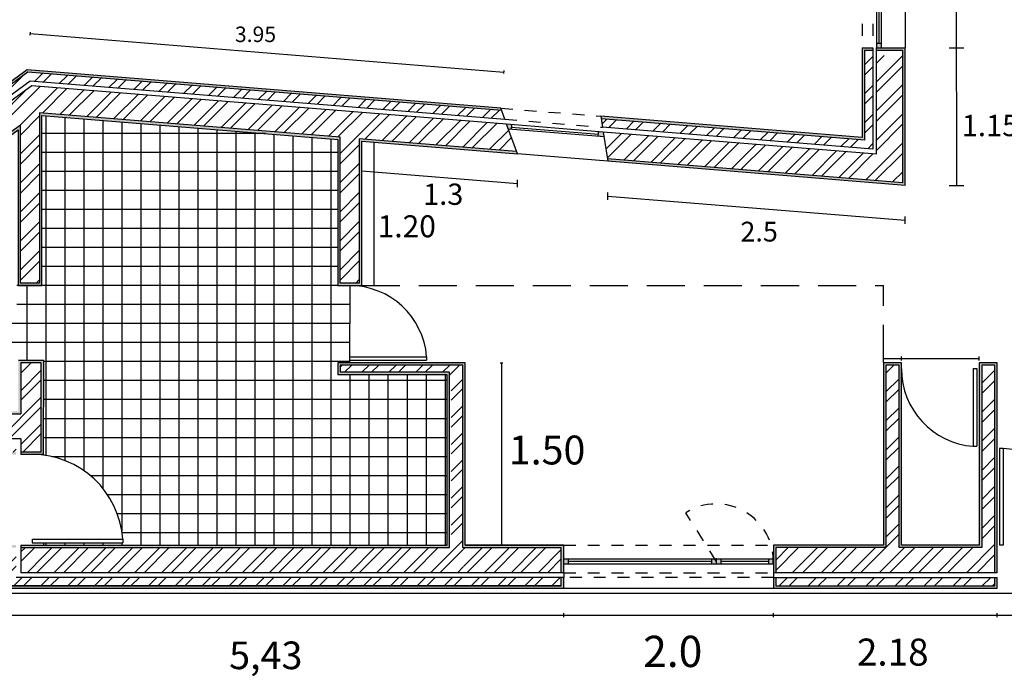
# Model space of a CAD drawing. Units: metres. Extents: x 25.1 to 112.7, y 3.5 to 46.9.
# Drawn here: x 95.1 to 103.3, y 34.7 to 40.1 of the extents above; entities that cross this region are included whole.
import ezdxf

# ---------------------------------------------------------------- set-up
doc = ezdxf.new("R2010")
doc.units = ezdxf.units.M
doc.linetypes.add('HIDDEN', pattern=[9.525, 6.35, -3.175])
for name, color, linetype in [('Cotas', 251, 'Continuous'), ('HatchChao', 74, 'Continuous'), ('HatchIntParedes', 40, 'Continuous'), ('HatchJanela', 130, 'Continuous'), ('HatchParedes', 220, 'Continuous'), ('IntParedes', 30, 'Continuous'), ('Invisibilidades', 8, 'HIDDEN'), ('Janela', 130, 'Continuous'), ('LinhAux2', 170, 'Continuous'), ('NúmerosCotas', 7, 'Continuous'), ('Paredes', 51, 'Continuous'), ('Portas100', 1, 'Continuous')]:
    doc.layers.add(name, color=color, linetype=linetype)
doc.styles.get("Standard").update_dxf_attribs({"font": 'arial.ttf'})
pattern_1 = [(45, (57.3862, 16.95905), (-0.1122532, 0.1122532), []), (45, (57.3862, 17.03842), (-0.1122532, 0.1122532), [])]
pattern_2 = [(37.5, (57.3861994, 16.9590467), (-0.00016000313, 0.00489413237), [0, -0.0038608, 0, -0.004318, 0, -0.0041275]), (7.5, (57.3861994, 16.959047), (0.0044952328, 0.007168251), [0, -0.0020828, 0, -0.0034798, 0, -0.0013335]), (327.5, (57.383075, 16.9590467), (0.0079099237, 1.437185e-05), [0, -0.00127, 0, -0.004572, 0, -0.005969]), (317.5, (57.383075, 16.959047), (0.0076355645, 0.0022292932), [0, -0.000635, 0, -0.0029972, 0, -0.003429])]
pattern_3 = [(45, (57.3862, 16.95905), (-0.12123346, 0.12123346), []), (45, (57.3862, 17.04477), (-0.12123346, 0.12123346), [])]

msp = doc.modelspace()

# ---------------------------------------------------------------- hatches: boundary and pattern name
at = {"layer": 'HatchIntParedes', "linetype": 'Continuous'}
h = msp.add_hatch(dxfattribs=at)
h.set_pattern_fill('AR-SAND', color=256, scale=0.0001)
h.paths.add_polyline_path([(102.1638, 39.8793), (102.2338, 39.8793), (102.2338, 39.8993), (102.1438, 39.8993), (102.1438, 39.1513), (99.9627, 39.3282), (99.9657, 39.3079), (102.1638, 39.1296)])
h.paths.add_polyline_path([(102.5039, 39.8993), (102.2639, 39.8993), (102.2639, 39.8793), (102.4839, 39.8793), (102.4823, 38.7727), (100.0164, 38.9727), (100.0195, 38.9523), (102.5022, 38.751)])
h.paths.add_polyline_path([(99.6521, 35.4765), (99.6321, 35.4765), (99.6321, 35.4065), (94.9815, 35.4065), (94.9815, 35.4765), (94.9815, 35.7265), (95.0802, 35.7265), (95.0802, 35.7465), (94.9615, 35.7465), (94.9615, 35.4765), (94.9615, 35.3865), (99.6521, 35.3865)])
h.paths.add_polyline_path([(98.6995, 37.19), (97.7852, 37.19), (97.7852, 37.25), (98.8095, 37.25), (98.8095, 35.7265), (99.6321, 35.7265), (99.6321, 35.5165), (99.6521, 35.5165), (99.6521, 35.7465), (98.8295, 35.7465), (98.8295, 37.27), (97.7652, 37.27), (97.7652, 37.17), (98.6795, 37.17), (98.6795, 35.7465), (95.1202, 35.7465), (95.1202, 35.7265), (98.6995, 35.7265)])
h = msp.add_hatch(dxfattribs=at)
h.set_pattern_fill('AR-SAND', color=256, scale=0.0001)
h.set_pattern_definition(pattern_2)
h.paths.add_polyline_path([(95.0961, 39.2154), (95.0961, 37.9144), (95.2961, 37.9144), (95.2961, 39.3354), (97.7652, 39.1352), (97.7652, 37.9144), (97.9652, 37.9144), (97.9652, 39.119), (99.2664, 39.0134), (99.2589, 39.0341), (97.9452, 39.1406), (97.9452, 37.9344), (97.7852, 37.9344), (97.7852, 39.1536), (95.2761, 39.3571), (95.2761, 37.9344), (95.1161, 37.9344), (95.1161, 39.2548), (94.7582, 38.9939), (94.4025, 38.9944), (94.3751, 38.9745), (94.7647, 38.9738)])
h.paths.add_polyline_path([(95.1784, 39.6961), (99.134, 39.3753), (99.1265, 39.396), (95.1726, 39.7167), (94.5268, 39.246), (94.6796, 39.246), (94.7071, 39.266), (94.5882, 39.266)])
h = msp.add_hatch(dxfattribs=at)
h.set_pattern_fill('AR-SAND', color=256, scale=0.0001)
h.set_pattern_definition(pattern_2)
h.paths.add_polyline_path([(91.3737, 36.5034), (95.0802, 36.5034), (95.0802, 36.5234), (91.3672, 36.5234), (89.8668, 35.4266), (89.5109, 35.4266), (89.4836, 35.4066), (89.8733, 35.4066)])
h.paths.add_polyline_path([(92.4901, 37.7406), (92.4888, 37.653), (92.509, 37.6677), (92.5106, 37.7805), (89.2633, 35.4066), (89.4158, 35.4066), (89.4431, 35.4266), (89.3245, 35.4266)])
h.paths.add_polyline_path([(92.7807, 37.8168), (92.488, 37.6029), (92.4876, 37.5778), (92.7606, 37.7774), (92.7605, 37.542), (91.8049, 36.8434), (95.1202, 36.8434), (95.1202, 37.2682), (95.2905, 37.268), (95.2896, 36.5234), (95.1202, 36.5234), (95.1202, 36.5034), (95.3096, 36.5034), (95.3105, 37.288), (95.1002, 37.2883), (95.1002, 36.8634), (91.8662, 36.8634), (92.7805, 37.5318)])
h = msp.add_hatch(dxfattribs=at)
h.set_pattern_fill('AR-SAND', color=256, scale=0.0001)
h.set_pattern_definition(pattern_2)
h.paths.add_polyline_path([(103.2715, 35.4765), (103.2515, 35.4765), (103.2515, 35.4065), (101.4221, 35.4065), (101.4221, 35.4765), (101.4021, 35.4765), (101.4021, 35.3865), (103.2715, 35.3865)])
h.paths.add_polyline_path([(103.2715, 37.27), (103.1215, 37.27), (103.1215, 35.7465), (102.4715, 35.7465), (102.4715, 37.27), (102.3215, 37.27), (102.3215, 35.7465), (101.4021, 35.7465), (101.4021, 35.5165), (101.4221, 35.5165), (101.4221, 35.7265), (102.3415, 35.7265), (102.3415, 37.25), (102.4515, 37.25), (102.4515, 35.7265), (103.1415, 35.7265), (103.1415, 37.25), (103.2515, 37.25), (103.2515, 35.5165), (103.2715, 35.5165)])
at = {"layer": 'HatchJanela', "linetype": 'Continuous'}
h = msp.add_hatch(color=256, dxfattribs=at)
h.dxf.hatch_style = 1
h.paths.add_polyline_path([(97.7324, 41.2294), (97.6558, 41.2232), (97.5937, 41.178), (97.7356, 41.1895)])
h.paths.add_polyline_path([(98.9766, 41.3303), (98.936, 41.327), (98.9393, 41.2871), (98.9871, 41.291)])
h.paths.add_polyline_path([(99.1134, 41.3414), (99.073, 41.3381), (99.0829, 41.2988), (99.1167, 41.3015)])
h.paths.add_polyline_path([(99.6519, 41.385), (99.6119, 41.3818), (99.6151, 41.3419), (99.6579, 41.3454)])
h.paths.add_polyline_path([(102.3037, 40.6995), (102.2637, 40.6994), (102.2637, 40.6594), (102.3037, 40.6595)])
h.paths.add_polyline_path([(102.3037, 39.9393), (102.2637, 39.9393), (102.2637, 39.8993), (102.3037, 39.8993)])
h.paths.add_polyline_path([(99.2154, 39.2583), (99.1756, 39.2616), (99.1908, 39.2202), (99.2121, 39.2185)])
h.paths.add_polyline_path([(99.9826, 39.1961), (99.9429, 39.1993), (99.9396, 39.1595), (99.9888, 39.1555)])
h.paths.add_polyline_path([(100.9646, 35.6315), (100.9246, 35.6315), (100.9246, 35.5915), (100.9646, 35.5915)])
h.paths.add_polyline_path([(100.9246, 35.6135), (100.9133, 35.6315), (100.8846, 35.6315), (100.8846, 35.5915), (100.9246, 35.5915)])
h.paths.add_polyline_path([(100.9246, 35.6315), (100.9133, 35.6315), (100.9246, 35.6135)], flags=17)
h.paths.add_polyline_path([(99.6921, 35.6315), (99.6521, 35.6315), (99.6521, 35.5915), (99.6921, 35.5915)])
h.paths.add_polyline_path([(101.4017, 35.6315), (101.3621, 35.6315), (101.3621, 35.5915), (101.4016, 35.5915, 0.020952)])
h.paths.add_polyline_path([(105.3363, 45.3177), (105.2577, 45.3177), (105.2868, 45.2777), (105.3363, 45.2777)])
h.paths.add_polyline_path([(106.2011, 45.3177), (106.1611, 45.3177), (106.1611, 45.2777), (106.2011, 45.2777)])
h.paths.add_polyline_path([(102.8969, 45.3177), (102.7739, 45.3177), (102.7739, 45.2777), (102.8419, 45.2777)])
h.paths.add_polyline_path([(101.1261, 45.3177), (101.0861, 45.3177), (101.0861, 45.2777), (101.1261, 45.2777)])
h.paths.add_polyline_path([(98.9627, 45.4813), (98.9228, 45.4777), (98.9264, 45.4377), (98.9666, 45.4377)])
h.paths.add_polyline_path([(98.9048, 46.1225), (98.8664, 46.1032), (98.8702, 46.0603), (98.9101, 46.0639)])
h.paths.add_polyline_path([(97.7993, 45.7006), (97.7555, 45.6786), (97.7735, 45.6429), (97.81, 45.6612)])
h.paths.add_polyline_path([(97.0081, 45.3025), (96.9721, 45.2844), (96.9859, 45.2466), (97.026, 45.2668)])
at = {"layer": 'HatchParedes', "linetype": 'HIDDEN'}
h = msp.add_hatch(dxfattribs=at)
h.set_pattern_fill('STEEL', color=256, scale=0.054)
h.set_pattern_definition(pattern_3)
h.paths.add_polyline_path([(95.2102, 39.5832), (94.4045, 38.996), (94.7611, 38.996), (95.1161, 39.2548), (95.1161, 37.9344), (95.2761, 37.9344), (95.2761, 39.3571), (97.7852, 39.1536), (97.7852, 37.9344), (97.9452, 37.9344), (97.9452, 39.1406), (99.2589, 39.0341), (99.1756, 39.2616)])
h.paths.add_polyline_path([(102.4838, 39.836), (102.2638, 39.836), (102.2626, 39.0112), (99.9826, 39.1961), (100.0164, 38.9727), (102.4823, 38.7727)])
h.paths.add_polyline_path([(99.9657, 39.3079), (99.9765, 39.2368), (102.2338, 39.0537), (102.2338, 39.836), (102.1638, 39.836), (102.1638, 39.1296)])
at = {"layer": 'HatchParedes', "linetype": 'Continuous'}
h = msp.add_hatch(dxfattribs=at)
h.set_pattern_fill('STEEL', color=256, scale=0.05)
h.set_pattern_definition(pattern_1)
h.paths.add_polyline_path([(95.1784, 39.6961), (94.5882, 39.266), (94.7071, 39.266), (95.1986, 39.6242), (99.1605, 39.3029), (99.134, 39.3753)])
at = {"layer": 'HatchParedes', "linetype": 'HIDDEN'}
h = msp.add_hatch(dxfattribs=at)
h.set_pattern_fill('STEEL', color=256, scale=0.05)
h.set_pattern_definition(pattern_1)
h.paths.add_polyline_path([(92.7605, 37.542), (92.7606, 37.7774), (92.4876, 37.5778), (92.488, 37.6029), (91.1618, 36.6334), (95.1202, 36.6334), (95.1202, 36.5234), (95.2896, 36.5234), (95.2905, 37.268), (95.1202, 37.2682), (95.1202, 36.8434), (91.8049, 36.8434)])
h.paths.add_polyline_path([(92.4888, 37.653), (92.4901, 37.7406), (89.3245, 35.4266), (89.4431, 35.4266)])
h.paths.add_polyline_path([(91.3672, 36.5234), (95.0802, 36.5234), (95.0802, 36.5934), (91.1071, 36.5934), (89.5109, 35.4266), (89.8668, 35.4266)])
h.paths.add_polyline_path([(92.7607, 38.4138), (92.8249, 38.4799), (92.6744, 38.6263), (92.5509, 38.4994), (92.5509, 38.2775), (92.7609, 38.2774)])
h.paths.add_polyline_path([(92.5109, 38.5157), (92.6457, 38.6542), (92.5955, 38.703), (92.4409, 38.5441), (92.4409, 38.2775), (92.5109, 38.2775)])
h.paths.add_polyline_path([(93.2312, 39.246), (93.4694, 39.246), (93.4694, 39.316), (93.2028, 39.316), (93.0439, 39.1614), (93.0927, 39.1112)])
h.paths.add_polyline_path([(93.4694, 39.206), (93.2475, 39.206), (93.1205, 39.0825), (93.267, 38.932), (93.333, 38.9962), (93.4694, 38.996)])
h = msp.add_hatch(dxfattribs=at)
h.set_pattern_fill('STEEL', color=256, scale=0.05)
h.set_pattern_definition(pattern_1)
h.paths.add_polyline_path([(98.7121, 37.25), (97.9652, 37.25), (97.9652, 37.19), (98.6995, 37.19), (98.6995, 37.17), (98.7121, 37.17)])
h.paths.add_polyline_path([(97.9652, 37.25), (97.7852, 37.25), (97.7852, 37.19), (97.9652, 37.19)])
h.paths.add_polyline_path([(98.8095, 37.25), (98.7121, 37.25), (98.7121, 37.17), (98.8095, 37.17)])
h = msp.add_hatch(dxfattribs=at)
h.set_pattern_fill('STEEL', color=256, scale=0.054)
h.set_pattern_definition(pattern_3)
h.paths.add_polyline_path([(103.2515, 37.25), (103.1415, 37.25), (103.1415, 35.7265), (102.4515, 35.7265), (102.4515, 37.25), (102.3415, 37.25), (102.3415, 35.7265), (101.4221, 35.7265), (101.4221, 35.5165), (102.3215, 35.5165), (103.2515, 35.5165)])
h.paths.add_polyline_path([(103.2515, 35.4765), (101.4221, 35.4765), (101.4221, 35.4065), (103.2515, 35.4065)])
at = {"layer": 'HatchParedes'}
h = msp.add_hatch(dxfattribs=at)
h.set_pattern_fill('STEEL', color=256, scale=0.05)
h.set_pattern_definition(pattern_1)
h.paths.add_polyline_path([(97.7652, 35.7265), (95.3096, 35.7265), (95.3096, 35.5165), (97.7652, 35.5165)])
h.paths.add_polyline_path([(99.6321, 35.7265), (98.8161, 35.7265), (98.8161, 35.5165), (99.6321, 35.5165)])
h.paths.add_polyline_path([(98.8121, 35.7265), (98.8095, 35.7265), (98.8095, 35.7465), (98.7121, 35.7465), (98.7121, 35.5165), (98.8121, 35.5165)])
h.paths.add_polyline_path([(98.7121, 35.7465), (98.6995, 35.7465), (98.6995, 35.7265), (97.9652, 35.7265), (97.9652, 35.5165), (98.7121, 35.5165)])
h.paths.add_polyline_path([(97.9652, 35.7265), (97.7652, 35.7265), (97.7652, 35.5165), (97.9652, 35.5165)])
h.paths.add_polyline_path([(98.8095, 37.17), (98.7121, 37.17), (98.7121, 35.7465), (98.8095, 35.7465)])
h.paths.add_polyline_path([(95.3096, 35.4765), (95.1002, 35.4765), (95.1002, 35.4065), (95.3096, 35.4065)])
h.paths.add_polyline_path([(97.7652, 35.4765), (95.3096, 35.4765), (95.3096, 35.4065), (97.7652, 35.4065)])
h.paths.add_polyline_path([(97.9652, 35.4765), (97.7652, 35.4765), (97.7652, 35.4065), (97.9652, 35.4065)])
h.paths.add_polyline_path([(98.7121, 35.4765), (97.9652, 35.4765), (97.9652, 35.4065), (98.7121, 35.4065)])
h.paths.add_polyline_path([(98.8121, 35.4765), (98.7121, 35.4765), (98.7121, 35.4065), (98.8121, 35.4065)])
h.paths.add_polyline_path([(99.6321, 35.4765), (98.8161, 35.4765), (98.8161, 35.4065), (99.6321, 35.4065)])
at = {"layer": 'HatchParedes', "linetype": 'HIDDEN'}
h = msp.add_hatch(dxfattribs=at)
h.set_pattern_fill('STEEL', color=256, scale=0.05)
h.set_pattern_definition(pattern_1)
h.paths.add_polyline_path([(95.3096, 35.7265), (95.1202, 35.7265), (95.1202, 35.5165), (95.3096, 35.5165)])
h.paths.add_polyline_path([(95.0802, 35.7265), (94.9815, 35.7265), (94.9815, 35.4765), (94.9815, 35.4065), (95.1002, 35.4065), (95.1002, 35.4765), (95.0802, 35.4765)])

# ---------------------------------------------------------------- linework, layer by layer
at = {"layer": 'Cotas', "linetype": 'Continuous'}
for p, q in [((102.929, 41.6965), (102.9306, 38.7509)), ((95.198, 40.0306), (95.196, 40.0059)), ((95.197, 40.0182), (99.1509, 39.6976)), ((102.8687, 39.8993), (102.9925, 39.8993)), ((99.1519, 39.7099), (99.1499, 39.6852)), ((98.0682, 37.9144), (98.0705, 39.1104)), ((97.9652, 38.8719), (99.2664, 38.7664)), ((99.2664, 38.736), (99.2664, 38.7968)), ((102.8693, 38.7509), (102.9931, 38.7509)), ((100.0195, 38.6307), (100.0195, 38.6915)), ((100.0195, 38.6611), (102.5022, 38.4598)), ((102.5022, 38.4293), (102.5022, 38.4902)), ((98.0566, 37.9144), (98.0795, 37.9144)), ((102.3215, 37.2894), (102.3215, 37.322)), ((102.4715, 37.2894), (102.4715, 37.322)), ((103.1215, 37.2894), (103.1215, 37.322)), ((99.1205, 37.27), (99.1433, 37.27)), ((99.1321, 37.27), (99.1321, 35.7465)), ((102.3215, 37.3057), (102.4715, 37.3057)), ((102.4715, 37.3057), (103.1215, 37.3057)), ((89.8733, 35.1618), (109.4154, 35.1618)), ((99.6521, 35.1457), (99.6521, 35.1783)), ((101.4021, 35.1457), (101.4021, 35.1783)), ((103.2715, 35.1457), (103.2715, 35.1783))]:
    msp.add_line(p, q, dxfattribs=at)
at = {"layer": 'HatchChao', "linetype": 'Continuous'}
for p, q in [((95.3274, 39.3329), (95.3274, 36.495)), ((95.4862, 39.32), (95.4862, 36.4531)), ((95.6449, 39.3071), (95.6449, 36.3693)), ((95.8037, 39.2943), (95.8037, 36.2221)), ((95.9624, 39.2814), (95.9624, 35.8647)), ((96.1212, 39.2685), (96.1212, 35.7465)), ((96.2799, 39.2556), (96.2799, 35.7465)), ((96.4387, 39.2428), (96.4387, 35.7465)), ((96.5974, 39.2299), (96.5974, 35.7465)), ((96.7562, 39.217), (96.7562, 35.7465)), ((97.1626, 39.184), (95.2961, 39.184)), ((96.9149, 39.2041), (96.9149, 35.7465)), ((97.0737, 39.1913), (97.0737, 35.7465)), ((97.2324, 39.1784), (97.2324, 35.7465)), ((97.3912, 39.1655), (97.3912, 35.7465)), ((97.5499, 39.1526), (97.5499, 35.7465)), ((97.7087, 39.1398), (97.7087, 35.7465)), ((97.7652, 39.0253), (95.2961, 39.0253)), ((97.7652, 38.8665), (95.2961, 38.8665)), ((97.7652, 38.7078), (95.2961, 38.7078)), ((97.7652, 38.549), (95.2961, 38.549)), ((97.7652, 38.3903), (95.2961, 38.3903)), ((97.7652, 38.2315), (95.2961, 38.2315)), ((97.7652, 38.0728), (95.2961, 38.0728)), ((97.7652, 37.914), (95.0861, 37.914)), ((95.1687, 37.9144), (95.1687, 37.2882)), ((97.8652, 37.9144), (97.8632, 37.27)), ((97.8647, 37.7553), (95.0859, 37.7553)), ((97.8642, 37.5965), (92.7806, 37.5965)), ((97.8637, 37.4378), (92.6519, 37.4378)), ((97.8633, 37.279), (95.3105, 37.279)), ((97.8674, 37.17), (97.8674, 35.7465)), ((98.0262, 37.17), (98.0262, 35.7465)), ((98.1849, 37.17), (98.1849, 35.7465)), ((98.3437, 37.17), (98.3437, 35.7465)), ((98.5024, 37.17), (98.5024, 35.7465)), ((98.6612, 37.17), (98.6612, 35.7465)), ((98.6795, 37.1203), (95.3103, 37.1203)), ((98.6795, 36.9615), (95.3101, 36.9615)), ((98.6795, 36.8028), (95.3099, 36.8028)), ((98.6795, 36.644), (95.3097, 36.644)), ((95.3096, 36.5034), (95.3096, 36.4975)), ((98.6795, 36.4853), (95.3794, 36.4853)), ((98.6795, 36.3265), (95.7011, 36.3265)), ((98.6795, 36.1678), (95.8437, 36.1678)), ((98.6795, 36.009), (95.9247, 36.009)), ((98.6795, 35.8503), (95.9646, 35.8503)), ((95.3096, 35.7665), (95.3096, 35.7465)), ((95.3274, 35.7665), (95.3274, 35.7465)), ((95.4862, 35.7665), (95.4862, 35.7465)), ((95.6449, 35.7665), (95.6449, 35.7465)), ((95.8037, 35.7665), (95.8037, 35.7465)), ((95.9624, 35.7665), (95.9624, 35.7465))]:
    msp.add_line(p, q, dxfattribs=at)
at = {"layer": 'IntParedes'}
for p, q in [((102.1638, 39.8793), (102.1638, 39.1296)), ((102.4823, 38.7727), (102.4839, 39.8793)), ((102.1638, 39.1296), (99.9657, 39.3079)), ((102.4823, 38.7727), (100.0164, 38.9727)), ((102.5038, 38.7709), (102.5023, 38.7711)), ((95.1202, 37.2883), (95.1202, 37.2882)), ((95.2905, 37.268), (95.1202, 37.2682)), ((95.1202, 37.2682), (95.1202, 36.8434)), ((95.2896, 36.5234), (95.2905, 37.268)), ((98.8095, 37.25), (97.7852, 37.25)), ((97.7852, 37.25), (97.7852, 37.19)), ((98.8095, 35.7265), (98.8095, 37.25)), ((102.4515, 37.25), (102.3415, 37.25)), ((102.3415, 37.25), (102.3415, 35.7265)), ((102.4515, 35.7265), (102.4515, 37.25)), ((103.2515, 37.25), (103.1415, 37.25)), ((103.1415, 37.25), (103.1415, 35.7265)), ((103.2515, 35.5165), (103.2515, 37.25)), ((98.6995, 37.19), (97.7852, 37.19)), ((98.6995, 35.7265), (98.6995, 37.19)), ((91.8049, 36.8434), (95.1202, 36.8434)), ((95.3096, 36.8434), (95.31, 36.8434)), ((95.2896, 36.5234), (95.1202, 36.5234)), ((95.3096, 36.5234), (95.3096, 36.5234)), ((95.1202, 35.7265), (98.6995, 35.7265)), ((98.8095, 35.7265), (99.6321, 35.7265)), ((99.6321, 35.5165), (99.6321, 35.7265)), ((101.4221, 35.7265), (101.4221, 35.5165)), ((102.3415, 35.7265), (101.4221, 35.7265)), ((103.1415, 35.7265), (102.4515, 35.7265)), ((101.4221, 35.4765), (101.4221, 35.4065)), ((103.2515, 35.4065), (103.2515, 35.4765)), ((99.6321, 35.4065), (94.9815, 35.4065)), ((101.4221, 35.4065), (103.2515, 35.4065))]:
    msp.add_line(p, q, dxfattribs=at)
at = {"layer": 'IntParedes', "linetype": 'HIDDEN'}
for p, q in [((102.1638, 39.8793), (102.2338, 39.8793)), ((102.2639, 39.8793), (102.4839, 39.8793)), ((102.5039, 39.8793), (102.5039, 39.8793))]:
    msp.add_line(p, q, dxfattribs=at)
at = {"layer": 'IntParedes'}
for points in [[(99.134, 39.3753), (95.1784, 39.6961), (94.5882, 39.266), (94.7071, 39.266)], [(94.9815, 35.4065), (99.6321, 35.4065), (99.6321, 35.4765)]]:
    msp.add_lwpolyline(points, dxfattribs=at)
at = {"layer": 'IntParedes', "linetype": 'HIDDEN'}
msp.add_lwpolyline([(99.2589, 39.0341), (97.9452, 39.1406), (97.9452, 37.9344), (97.7852, 37.9344), (97.7852, 39.1536), (95.2761, 39.3571), (95.2761, 37.9344), (95.1161, 37.9344), (95.1161, 39.2548), (94.7582, 38.9939), (94.4025, 38.9944)], dxfattribs=at)
at = {"layer": 'Invisibilidades', "linetype": 'HIDDEN', "ltscale": 0.01}
for p, q in [((102.1438, 40.6993), (102.1438, 39.8993)), ((102.2338, 40.6993), (102.2338, 39.8993)), ((99.1265, 39.396), (99.9627, 39.3282)), ((99.1605, 39.3029), (99.9765, 39.2368)), ((99.6521, 35.7465), (101.4021, 35.7465)), ((99.6521, 35.5165), (101.4021, 35.5165)), ((101.4021, 35.4765), (99.6521, 35.4765))]:
    msp.add_line(p, q, dxfattribs=at)
at = {"layer": 'Invisibilidades', "linetype": 'HIDDEN', "ltscale": 0.05}
for p in [(97.9652, 37.9144), (102.3215, 37.27)]:
    msp.add_line(p, (102.3215, 37.9144), dxfattribs=at)
at = {"layer": 'Janela', "linetype": 'Continuous'}
for p, q in [((102.2637, 40.6993), (102.2637, 39.8993)), ((102.3037, 40.6993), (102.3037, 39.8993)), ((102.5037, 40.6993), (102.5037, 39.8993)), ((102.2837, 40.6595), (102.2837, 39.9393)), ((99.9826, 39.1961), (99.1756, 39.2616)), ((99.9888, 39.1555), (99.1908, 39.2202)), ((99.2154, 39.2583), (99.2121, 39.2185)), ((99.2138, 39.2384), (99.9413, 39.1794)), ((99.9396, 39.1595), (99.9429, 39.1993)), ((100.0195, 38.9523), (99.2664, 39.0134)), ((99.6521, 35.6315), (101.4021, 35.6315)), ((99.6921, 35.6115), (100.8846, 35.6115)), ((100.9246, 35.6379), (100.9246, 35.5847)), ((100.9646, 35.6115), (101.3621, 35.6115)), ((99.6521, 35.5915), (101.4021, 35.5915)), ((99.6521, 35.5165), (99.6521, 35.4765)), ((101.4021, 35.5165), (101.4021, 35.4765)), ((99.6521, 35.3865), (101.4021, 35.3865))]:
    msp.add_line(p, q, dxfattribs=at)
at = {"layer": 'Janela', "linetype": 'HIDDEN'}
for p, q in [((102.2639, 39.9393), (102.3037, 39.9393)), ((100.8846, 35.6315), (100.8846, 35.5915)), ((100.9646, 35.6315), (100.9646, 35.5915))]:
    msp.add_line(p, q, dxfattribs=at)
at = {"layer": 'Janela', "linetype": 'HIDDEN', "ltscale": 0.01}
msp.add_line((100.9246, 35.6135), (100.6705, 36.0178), dxfattribs=at)
msp.add_arc((100.9246, 35.6135), 0.4775, 357.35801, 122.15072, dxfattribs=at)
at = {"layer": 'LinhAux2', "linetype": 'Continuous'}
msp.add_ray((46.8196, 35.3466), (1, 0), dxfattribs=at)
at = {"layer": 'Paredes'}
for p, q in [((102.1438, 39.8993), (102.1438, 39.1513)), ((102.2338, 39.8993), (102.2338, 39.0537)), ((102.2626, 39.0112), (102.2639, 39.8993)), ((102.5022, 38.751), (102.5039, 39.8993)), ((102.2638, 39.856), (102.2638, 39.8563)), ((102.2638, 39.856), (102.2638, 39.8556)), ((102.4838, 39.856), (102.4838, 39.856)), ((102.5038, 39.836), (102.5038, 39.836)), ((102.1438, 39.1513), (99.9627, 39.3282)), ((99.9627, 39.3282), (99.9765, 39.2368)), ((102.2338, 39.0537), (99.9765, 39.2368)), ((102.2626, 39.0112), (99.9826, 39.1961)), ((99.9826, 39.1961), (100.0195, 38.9523)), ((102.5038, 38.7509), (100.0195, 38.9523)), ((102.4822, 38.751), (102.4822, 38.7526)), ((95.3105, 37.288), (95.1002, 37.2883)), ((95.3096, 36.5034), (95.3105, 37.288)), ((98.8295, 37.27), (97.7652, 37.27)), ((97.7652, 37.27), (97.7652, 37.17)), ((98.8295, 35.7465), (98.8295, 37.27)), ((102.4715, 37.27), (102.3215, 37.27)), ((102.3215, 37.27), (102.3215, 35.7465)), ((102.4715, 35.7465), (102.4715, 37.27)), ((103.2715, 37.27), (103.1215, 37.27)), ((103.1215, 37.27), (103.1215, 35.7465)), ((103.2715, 35.5165), (103.2715, 37.27)), ((98.6795, 37.17), (97.7652, 37.17)), ((98.6795, 35.7465), (98.6795, 37.17)), ((95.3096, 36.8634), (95.31, 36.8634)), ((95.1202, 36.6334), (91.1618, 36.6334)), ((95.1202, 36.6334), (95.1202, 36.5034)), ((95.3097, 36.6334), (95.3096, 36.6334)), ((95.3097, 36.5934), (95.3096, 36.5934)), ((95.3096, 36.5034), (95.1202, 36.5034)), ((95.1202, 35.7465), (95.1202, 35.5165)), ((95.1202, 35.7465), (98.6795, 35.7465)), ((99.6521, 35.7465), (98.8295, 35.7465)), ((98.8295, 35.7465), (99.6521, 35.7465)), ((99.6521, 35.5165), (99.6521, 35.7465)), ((101.4021, 35.7465), (101.4021, 35.5165)), ((102.3215, 35.7465), (101.4021, 35.7465)), ((103.1215, 35.7465), (102.4715, 35.7465)), ((99.6921, 35.5915), (99.6921, 35.6315)), ((101.3621, 35.6315), (101.3621, 35.5915)), ((99.6521, 35.5165), (95.1202, 35.5165)), ((102.3215, 35.5165), (101.4021, 35.5165)), ((103.2715, 35.5165), (102.3215, 35.5165)), ((99.6521, 35.4765), (95.0802, 35.4765)), ((101.4021, 35.4765), (101.4021, 35.3865)), ((101.4021, 35.4765), (103.2715, 35.4765)), ((103.2715, 35.3865), (103.2715, 35.4765)), ((101.4021, 35.3865), (103.2715, 35.3865))]:
    msp.add_line(p, q, dxfattribs=at)
at = {"layer": 'Paredes', "linetype": 'HIDDEN'}
for p, q in [((102.1438, 39.8993), (102.2338, 39.8993)), ((102.2639, 39.8993), (102.5039, 39.8993)), ((102.5037, 39.9393), (102.5039, 39.9393))]:
    msp.add_line(p, q, dxfattribs=at)
at = {"layer": 'Paredes'}
for points in [[(99.1265, 39.396), (95.1726, 39.7167), (94.5268, 39.246), (94.6796, 39.246), (95.1986, 39.6242), (99.1605, 39.3029)], [(99.2664, 39.0134), (99.1756, 39.2616), (95.2102, 39.5832), (94.3751, 38.9745), (94.7647, 38.9738), (95.0961, 39.2154), (95.0961, 37.9144), (95.2961, 37.9144), (95.2961, 39.3354), (97.7652, 39.1352), (97.7652, 37.9144), (97.9652, 37.9144), (97.9652, 39.119)]]:
    msp.add_lwpolyline(points, close=True, dxfattribs=at)
msp.add_lwpolyline([(94.9615, 35.3865), (99.6521, 35.3865), (99.6521, 35.4765)], dxfattribs=at)
at = {"layer": 'Portas100', "linetype": 'HIDDEN'}
for p, q in [((97.8632, 37.32), (98.5076, 37.32)), ((97.8632, 37.32), (97.8632, 37.29)), ((98.5076, 37.32), (98.5076, 37.29)), ((97.8632, 37.29), (98.5076, 37.29)), ((103.0716, 37.2213), (103.0716, 36.572)), ((103.0716, 37.2213), (103.1016, 37.2213)), ((103.1016, 37.2213), (103.1016, 36.572)), ((103.0716, 36.572), (103.1016, 36.572)), ((103.2914, 36.5548), (103.2914, 35.7456)), ((103.3214, 36.5543), (103.2914, 36.5543)), ((103.3214, 36.5543), (103.3214, 35.7456)), ((95.2138, 35.7965), (95.9701, 35.7965)), ((95.2138, 35.7965), (95.2138, 35.7665)), ((95.2138, 35.7665), (95.9701, 35.7665)), ((95.9701, 35.7965), (95.9701, 35.7665)), ((103.3214, 35.7456), (103.2914, 35.7456))]:
    msp.add_line(p, q, dxfattribs=at)
for centre, radius, start, end in [((97.8652, 37.27), 0.6443, 4.45053, 90), ((103.1215, 37.22), 0.65, 180, 265.59662), ((95.2149, 35.7465), 0.7569, 3.78779, 90), ((103.2715, 35.7465), 0.8093, 0, 86.46439)]:
    msp.add_arc(centre, radius, start, end, dxfattribs=at)

# ---------------------------------------------------------------- texts
at = {"layer": 'NúmerosCotas', "linetype": 'Continuous'}
for s, height, p in [('3.95', 0.12962, (96.9071, 39.9478)), ('1.15', 0.17852, (102.9748, 39.1619)), ('1.3', 0.1774, (98.4782, 38.5885)), ('1.20', 0.1835, (98.0984, 38.3176)), ('2.5', 0.16534, (101.1269, 38.282)), ('1.50', 0.24095, (99.1938, 36.4205)), ('5,43', 0.23076, (96.8588, 34.711)), ('2.0  ', 0.26106, (100.3151, 34.7288)), ('2.18', 0.22573, (102.0998, 34.7406))]:
    msp.add_text(s, height=height, dxfattribs=at).set_placement(p)

doc.saveas('drawing.dxf')
